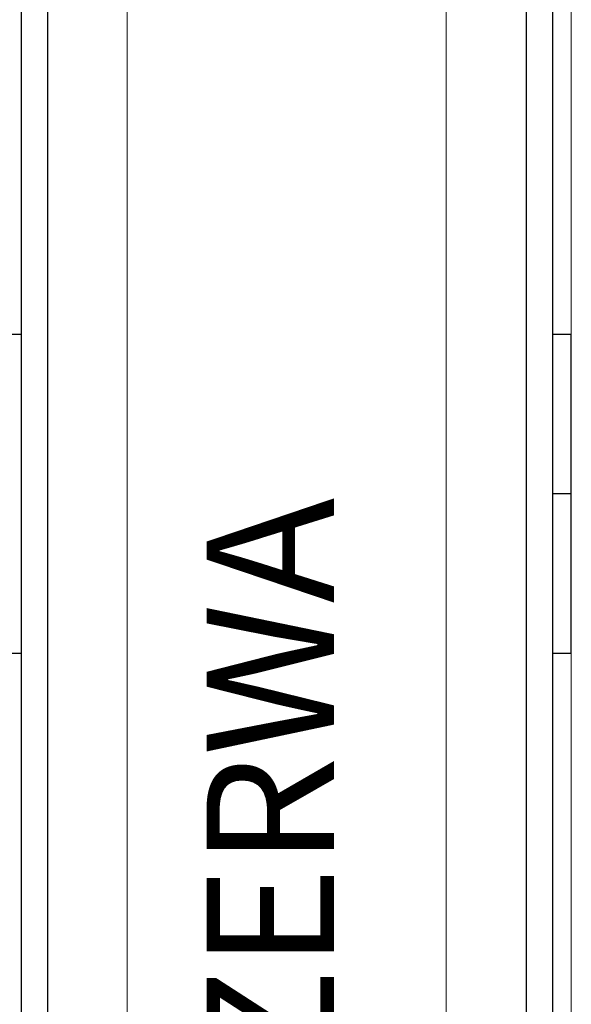
# Model space of a CAD drawing. Units: millimetres. Extents: x -3402 to 8400, y -2 to 6490.
# Drawn here: x 1835 to 1938, y 4210 to 4395 of the extents above; entities that cross this region are included whole.
import ezdxf
from ezdxf.enums import TextEntityAlignment as Align

# ---------------------------------------------------------------- set-up
doc = ezdxf.new("R2010")
doc.units = ezdxf.units.MM
doc.header["$MEASUREMENT"] = 0
for name, color, linetype, lineweight in [('2DE_OBJ_LAMEL-APP', 130, 'Continuous', 25), ('2DE_OBJ_Lamel-DISTR', 255, 'Continuous', 18), ('2DE_TXTNUM', 11, 'Continuous', 9)]:
    doc.layers.add(name, color=color, linetype=linetype, lineweight=lineweight)
doc.layers.add('2DE_TXTPAR', color=41, linetype='Continuous')
doc.layers.add('CP_WIPEOUT', color=255, linetype='Continuous')
doc.layers.add('LAM_MONT', color=1, linetype='Continuous', plot=False)
doc.styles.add('Arial_CE', font='arial.ttf', dxfattribs={"height": 1})
doc.styles.add('CP_ATTR', font='ARIAL.TTF')
doc.styles.add('CP_ELATT', font='ARIAL.TTF')

# ---------------------------------------------------------------- blocks, each defined once
blk = doc.blocks.new('2dlam_73-20006-07_f95cwzx')
at = {"linetype": 'Continuous'}
blk.add_line((653.5, 1195), (653.5, 58.5), dxfattribs=at)
at = {"layer": 'LAM_MONT', "ltscale": 0.01}
blk.add_line((653.5, 904.75), (643.5, 904.75), dxfattribs=at)
at = {"linetype": 'ByBlock', "style": 'CP_ATTR', "flags": 9}
for tag in ['NAME', 'NUMBER', 'GROUP', 'ARTICLE', 'ORDER-NO', 'PRODUCER', 'DN', 'PN', 'TEMPERATURE', 'VOLTAGE', 'POWER', 'FLOW', 'CHARACTER', 'OTHER']:
    blk.add_attdef(tag, text='', height=0.00005, dxfattribs=at).set_placement((-0.09, -0.02), align=Align.MIDDLE_LEFT)
at = {"layer": '2DE_TXTNUM', "linetype": 'ByBlock', "style": 'CP_ELATT', "width": 0.8, "flags": 8}
blk.add_attdef('TAG', text='', height=25.16, dxfattribs=at).set_placement((350, 1260), align=Align.CENTER)
at = {"layer": '2DE_TXTPAR', "linetype": 'ByBlock', "style": 'CP_ATTR', "width": 0.8, "flags": 8}
blk.add_attdef('PRODUCT-TYPE', text='', height=12, dxfattribs=at).set_placement((48, 11), align=Align.MIDDLE_LEFT)
blk = doc.blocks.new('LML_73_81005_01')
at = {"layer": 'LAM_MONT'}
blk.add_circle((0, 0), 6, dxfattribs=at)
blk = doc.blocks.new('2dlam_73-81005-07_zp636e6')
at = {"layer": 'LAM_MONT'}
blk.add_lwpolyline([(0, 155), (607, 155), (607, 215), (0, 215)], close=True, dxfattribs=at)
blk.add_blockref('LML_73_81005_01', (553.5, 185))
at = {"linetype": 'ByBlock', "style": 'CP_ATTR', "flags": 9}
for tag in ['NAME', 'NUMBER', 'GROUP', 'ARTICLE', 'ORDER-NO', 'PRODUCER', 'VOLTAGE', 'POWER', 'CHARACTER', 'OTHER', 'TAG']:
    blk.add_attdef(tag, text='', height=0.0005, dxfattribs=at).set_placement((0.72, -29.4), align=Align.MIDDLE_LEFT)
blk = doc.blocks.new('2dlam_1163_apa-04_zzokeox')
blk.add_wipeout([(-50, -240), (-50, 460), (50, 460), (50, -240)]).dxf.layer = 'CP_WIPEOUT'
for p, q in [((-45, 460), (-45, -240)), ((45, 460), (45, -240))]:
    blk.add_line(p, q)
blk.add_lwpolyline([(-50, -240), (50, -240), (50, 460), (-50, 460)], close=True)
at = {"linetype": 'ByBlock', "style": 'CP_ATTR', "flags": 9}
for tag in ['NAME', 'NUMBER', 'GROUP', 'ARTICLE', 'PRODUCT-TYPE', 'ORDER-NO', 'PRODUCER', 'VOLTAGE', 'POWER', 'CHARACTER']:
    blk.add_attdef(tag, text='', height=0.00005, dxfattribs=at).set_placement((-0.09, -0.02), align=Align.MIDDLE_LEFT)
at = {"layer": '2DE_TXTPAR', "insert": (0, 110), "char_height": 24, "width": 700, "attachment_point": 5, "rotation": 90, "style": 'Arial_CE'}
blk.add_mtext('REZERWA', dxfattribs=at)
blk = doc.blocks.new('2dlam_73-83202-07_t4grse')
at = {"color": 150}
blk.add_lwpolyline([(-30, -30), (30, -30), (30, 725), (-30, 725)], close=True, dxfattribs=at)
at = {"linetype": 'ByBlock', "style": 'CP_ATTR', "flags": 9}
for tag in ['NAME', 'NUMBER', 'GROUP', 'ARTICLE', 'PRODUCT-TYPE', 'ORDER-NO', 'PRODUCER', 'DN', 'PN', 'TEMPERATURE', 'VOLTAGE', 'POWER', 'FLOW', 'CHARACTER', 'OTHER']:
    blk.add_attdef(tag, text='', height=0.00005, dxfattribs=at).set_placement((-0.09, -0.02), align=Align.MIDDLE_LEFT)

msp = doc.modelspace()

# ---------------------------------------------------------------- block references
at = {"layer": '2DE_OBJ_Lamel-DISTR'}
for name, p in [('2dlam_73-20006-07_f95cwzx', (1284.95, 3401.05)), ('2dlam_73-81005-07_zp636e6', (1331.45, 4120.8))]:
    msp.add_blockref(name, p, dxfattribs=at)

# ---------------------------------------------------------------- next in the draw order: block references
at = {"layer": '2DE_OBJ_LAMEL-APP'}
msp.add_blockref('2dlam_1163_apa-04_zzokeox', (1884.95, 4120.8), dxfattribs=at)

# ---------------------------------------------------------------- next in the draw order: block references
at = {"layer": '2DE_OBJ_Lamel-DISTR'}
msp.add_blockref('2dlam_73-83202-07_t4grse', (1884.92, 3871.05), dxfattribs=at)

doc.saveas('drawing.dxf')
